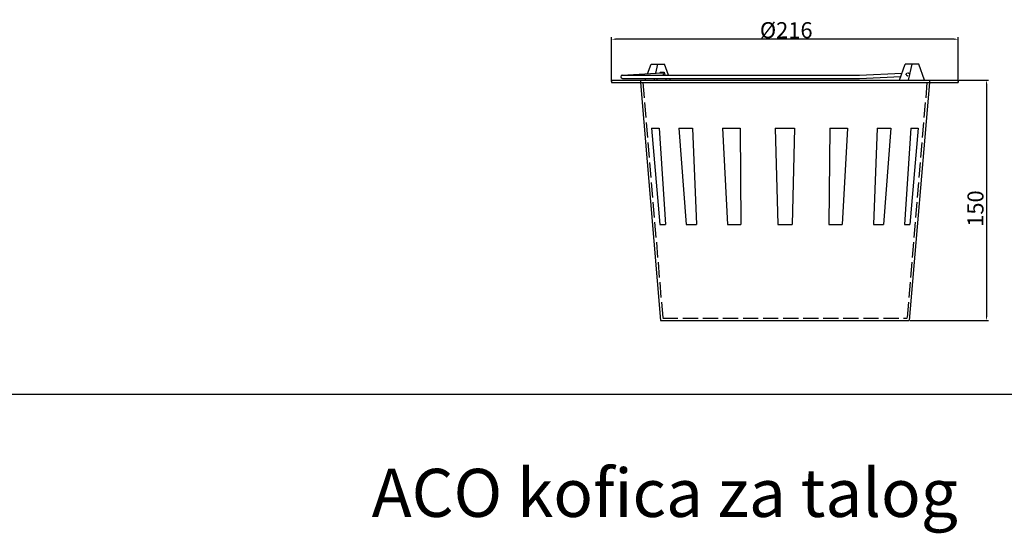
# Model space of a CAD drawing. Units: millimetres. Extents: x 42 to 13393, y -3225 to 1914.
# Drawn here: x 7212 to 7826, y -1946 to -1625 of the extents above; entities that cross this region are included whole.
import ezdxf

# ---------------------------------------------------------------- set-up
doc = ezdxf.new("R2010")
doc.units = ezdxf.units.MM
doc.header["$LTSCALE"] = 2
doc.header["$PDSIZE"] = -1
doc.linetypes.add('GEN3', pattern=[6.25, 4.75, -1.5])
doc.linetypes.add('GESTRICHELT', pattern=[0.75, 0.5, -0.25])
for name, color, linetype in [('3', 6, 'GEN3'), ('DIMENSION', 3, 'Continuous'), ('DUENN', 4, 'Continuous'), ('SICHTBAR', 7, 'Continuous'), ('VERDECKT', 2, 'GESTRICHELT')]:
    doc.layers.add(name, color=color, linetype=linetype)
doc.dimstyles.new('ISO-25', dxfattribs={"dimtxt": 2.5, "dimasz": 2.5, "dimexe": 1.25, "dimexo": 0.625, "dimtad": 1, "dimtxsty": 'Standard', "dimcen": 2.5, "dimadec": 0, "dimazin": 0, "dimtfac": 1, "dimtmove": 0, "dimatfit": 3, "dimfxl": 1, "dimarcsym": 0})

# ---------------------------------------------------------------- blocks, each defined once
blk = doc.blocks.new('*D226')
at = {"layer": 'DEFPOINTS', "color": 0, "transparency": 16777216}
for p in [(7797.25, -1663.01), (7766.75, -1813.01), (7814.88, -1813.01)]:
    blk.add_point(p, dxfattribs=at)
at = {"layer": 'DIMENSION', "color": 0, "lineweight": -2, "transparency": 16777216}
for p, q in [((7797.87, -1663.01), (7816.13, -1663.01)), ((7814.88, -1665.51), (7814.88, -1810.51)), ((7767.37, -1813.01), (7816.13, -1813.01))]:
    blk.add_line(p, q, dxfattribs=at)
at = {"layer": 'DIMENSION', "color": 0, "transparency": 16777216}
for points in [[(7814.46, -1665.51), (7815.3, -1665.51), (7814.88, -1663.01)], [(7814.46, -1810.51), (7815.3, -1810.51), (7814.88, -1813.01)]]:
    blk.add_solid(points, dxfattribs=at)
at = {"layer": 'DIMENSION', "color": 0, "transparency": 16777216, "insert": (7809.26, -1743.14), "char_height": 10, "attachment_point": 5, "rotation": 90}
blk.add_mtext('150', dxfattribs=at)
blk = doc.blocks.new('*D227')
at = {"layer": 'DEFPOINTS', "color": 0, "transparency": 16777216}
for p in [(7581.25, -1637.5), (7581.25, -1664.51), (7797.25, -1664.51)]:
    blk.add_point(p, dxfattribs=at)
at = {"layer": 'DIMENSION', "color": 0, "lineweight": -2, "transparency": 16777216}
for p, q in [((7581.25, -1663.89), (7581.25, -1636.25)), ((7794.75, -1637.5), (7583.75, -1637.5)), ((7797.25, -1663.89), (7797.25, -1636.25))]:
    blk.add_line(p, q, dxfattribs=at)
at = {"layer": 'DIMENSION', "color": 0, "transparency": 16777216}
for points in [[(7583.75, -1637.09), (7583.75, -1637.92), (7581.25, -1637.5)], [(7794.75, -1637.09), (7794.75, -1637.92), (7797.25, -1637.5)]]:
    blk.add_solid(points, dxfattribs=at)
at = {"layer": 'DIMENSION', "color": 0, "transparency": 16777216, "insert": (7690.05, -1631.88), "char_height": 10, "attachment_point": 5}
blk.add_mtext('{\\C251;%%C}216', dxfattribs=at)
blk = doc.blocks.new('7000.53.00')
for p, q in [((13593.54, -1219.13), (13618.21, -1217.71)), ((13593.6, -1219.13), (13648.47, -1219.23)), ((13618.32, -1217.71), (13618.21, -1217.71)), ((13648.47, -1219.23), (13741.27, -1219.23)), ((13741.27, -1219.23), (13767.81, -1217.89)), ((13741.32, -1221.23), (13767.09, -1219.93)), ((13593.6, -1221.13), (13648.42, -1221.23)), ((13648.42, -1221.23), (13741.32, -1221.23))]:
    blk.add_line(p, q)
blk.add_arc((13618.27, -1218.71), 1, 332.11277, 87.11649)
at = {"layer": '3'}
for p, q in [((13606.37, -1223.73), (13618.75, -1370.73)), ((13783.36, -1223.73), (13770.99, -1370.73)), ((13618.75, -1370.73), (13770.99, -1370.73))]:
    blk.add_line(p, q, dxfattribs=at)
at = {"layer": 'DUENN'}
blk.add_arc((13593.6, -1220.13), 1, 89.89773, 269.89763, dxfattribs=at)
at = {"layer": 'SICHTBAR'}
for p, q in [((13609.32, -1218.22), (13611.44, -1212.23)), ((13611.44, -1212.23), (13619.93, -1212.23)), ((13614.47, -1217.93), (13615.68, -1212.23)), ((13622.38, -1219.18), (13619.93, -1212.23)), ((13766.28, -1222.23), (13769.81, -1212.23)), ((13778.3, -1212.23), (13769.81, -1212.23)), ((13771.93, -1222.23), (13774.06, -1212.23)), ((13781.83, -1222.23), (13778.3, -1212.23)), ((13616.88, -1217.79), (13617.06, -1217.3)), ((13617.06, -1217.3), (13619.65, -1217.3)), ((13619.65, -1217.3), (13620.02, -1219.18)), ((13586.87, -1222.23), (13802.87, -1222.23)), ((13586.87, -1222.23), (13586.87, -1223.73)), ((13586.87, -1223.73), (13802.87, -1223.73)), ((13604.87, -1223.73), (13617.37, -1372.23)), ((13607.91, -1222.23), (13608.28, -1221.16)), ((13613.56, -1222.23), (13613.79, -1221.17)), ((13615.18, -1222.23), (13615.58, -1221.17)), ((13620.42, -1221.18), (13620.62, -1222.22)), ((13623.46, -1222.23), (13623.09, -1221.18)), ((13784.87, -1223.73), (13772.37, -1372.23)), ((13802.87, -1222.23), (13802.87, -1223.73)), ((13611.83, -1252.23), (13616.99, -1312.23)), ((13611.83, -1252.23), (13616.42, -1252.23)), ((13616.42, -1252.23), (13620.44, -1312.23)), ((13628.83, -1252.23), (13633.4, -1312.23)), ((13628.83, -1252.23), (13637.31, -1252.23)), ((13637.31, -1252.23), (13639.77, -1312.23)), ((13655.88, -1252.23), (13659.17, -1312.23)), ((13655.88, -1252.23), (13666.97, -1252.23)), ((13666.97, -1252.23), (13667.48, -1312.23)), ((13688.87, -1252.23), (13690.37, -1312.23)), ((13688.87, -1252.23), (13700.87, -1252.23)), ((13700.87, -1252.23), (13699.37, -1312.23)), ((13722.77, -1252.23), (13722.26, -1312.23)), ((13722.77, -1252.23), (13733.86, -1252.23)), ((13733.86, -1252.23), (13730.57, -1312.23)), ((13752.42, -1252.23), (13749.97, -1312.23)), ((13752.42, -1252.23), (13760.91, -1252.23)), ((13760.91, -1252.23), (13756.34, -1312.23)), ((13773.32, -1252.23), (13769.3, -1312.23)), ((13777.91, -1252.23), (13772.74, -1312.23)), ((13773.32, -1252.23), (13777.91, -1252.23)), ((13616.99, -1312.23), (13620.44, -1312.23)), ((13633.4, -1312.23), (13639.77, -1312.23)), ((13659.17, -1312.23), (13667.48, -1312.23)), ((13690.37, -1312.23), (13699.37, -1312.23)), ((13722.26, -1312.23), (13730.57, -1312.23)), ((13749.97, -1312.23), (13756.34, -1312.23)), ((13769.3, -1312.23), (13772.74, -1312.23)), ((13617.37, -1372.23), (13772.37, -1372.23))]:
    blk.add_line(p, q, dxfattribs=at)
at = {"layer": 'VERDECKT'}
for p, q in [((13604.74, -1222.23), (13604.87, -1223.73)), ((13785, -1222.23), (13784.87, -1223.73))]:
    blk.add_line(p, q, dxfattribs=at)
blk.add_circle((13771.47, -1218.71), 1, dxfattribs=at)

msp = doc.modelspace()

# ---------------------------------------------------------------- linework, layer by layer
msp.add_lwpolyline([(8192.521, -1859.126), (7192.523, -1859.126)])

# ---------------------------------------------------------------- block references
msp.add_blockref('7000.53.00', (-6005.623, -440.781))

# ---------------------------------------------------------------- texts
at = {"insert": (7431.797, -1905.475), "char_height": 30, "width": 811.35283, "attachment_point": 1}
msp.add_mtext('{\\fCalibri|b0|i0|c238|p34;ACO kofica za talog }', dxfattribs=at)

# ---------------------------------------------------------------- dimensions: what is measured, and where the dimension line sits
at = {"layer": 'DIMENSION', "color": 251, "true_color": 0x636466}
dim = msp.add_linear_dim(base=(7581.246, -1637.504), p1=(7797.246, -1664.511), p2=(7581.246, -1664.511), text='{\\C251;%%C}<>', dimstyle='ISO-25', override={"dimtxt": 10}, dxfattribs=at)
dim.commit()
dim.dimension.update_dxf_attribs({"geometry": '*D227', "text_midpoint": (7690.054, -1637.504), "dimtype": 160})
dim = msp.add_linear_dim(base=(7814.881, -1813.011), p1=(7797.246, -1663.011), p2=(7766.746, -1813.011), angle=90, dimstyle='ISO-25', override={"dimtxt": 10}, dxfattribs=at)
dim.commit()
dim.dimension.update_dxf_attribs({"geometry": '*D226', "text_midpoint": (7814.881, -1743.14), "dimtype": 160})

doc.saveas('drawing.dxf')
